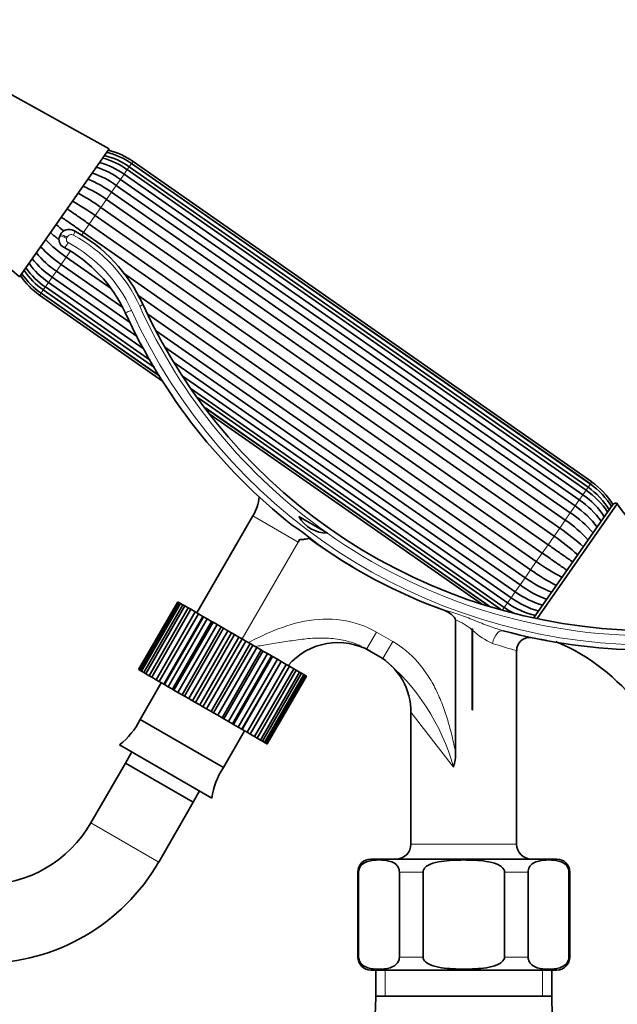
# Model space of a CAD drawing. Units: millimetres. Extents: x 0 to 1478, y 0 to 1758.
# Drawn here: x 691 to 782, y 1074 to 1225 of the extents above; entities that cross this region are included whole.
import ezdxf
from ezdxf import colors
from ezdxf.entities.mleader import LeaderData, LeaderLine
from ezdxf.math import Vec2, Vec3

# ---------------------------------------------------------------- set-up
doc = ezdxf.new("R2010")
doc.units = ezdxf.units.MM
doc.layers.add('DV1_Défaut', color=7, linetype='Continuous')
doc.layers.add('Défaut', color=7, linetype='Continuous')

# ---------------------------------------------------------------- blocks, each defined once
blk = doc.blocks.new('_DOT')
at = {"color": 0}
blk.add_line((0, 0), (-1, 0), dxfattribs=at)
at = {"color": 0, "const_width": 0.333}
blk.add_lwpolyline([(-0.1665, 0, 1), (0.1665, 0, 1)], format="xyb", close=True, dxfattribs=at)
blk = doc.blocks.new('SE')
at = {"layer": 'DV1_Défaut', "color": 7, "linetype": 'Continuous', "lineweight": 35}
for p, q in [((704.4, 1205.34), (668.83, 1225.14)), ((704.4, 1205.34), (690.7, 1185.73)), ((777.53, 1153.06), (707.19, 1202.17)), ((777.84, 1153.51), (707.51, 1202.62)), ((778.19, 1154.01), (707.85, 1203.11)), ((778.2, 1154.02), (707.86, 1203.12)), ((778.41, 1154.33), (708.08, 1203.43)), ((776.48, 1151.57), (706.15, 1200.67)), ((777.04, 1152.37), (706.71, 1201.47)), ((674.06, 1200.07), (690.7, 1185.73)), ((775.85, 1150.65), (705.51, 1199.76)), ((774.34, 1148.49), (704, 1197.6)), ((704.78, 1198.71), (775.11, 1149.6)), ((703.15, 1196.37), (773.48, 1147.27)), ((772.62, 1146.03), (702.29, 1195.14)), ((701.37, 1193.82), (771.7, 1144.72)), ((696.85, 1191.98), (696.93, 1192.16)), ((770.81, 1143.44), (700.47, 1192.54)), ((697.84, 1188.77), (704.57, 1184.07)), ((706.38, 1181.15), (697.06, 1187.66)), ((695.69, 1185.69), (708.71, 1176.6)), ((696.33, 1186.6), (707.67, 1178.69)), ((706.62, 1186.29), (769.89, 1142.12)), ((694.65, 1184.2), (710.69, 1173)), ((695.13, 1184.89), (709.64, 1174.77)), ((693.76, 1182.93), (712.59, 1169.79)), ((693.98, 1183.24), (712.13, 1170.57)), ((693.99, 1183.25), (712.11, 1170.61)), ((694.33, 1183.74), (711.37, 1171.85)), ((769.03, 1140.89), (708.81, 1182.93)), ((710.37, 1180.02), (768.17, 1139.66)), ((767.4, 1138.55), (711.68, 1177.45)), ((712.96, 1174.99), (766.66, 1137.5)), ((714.45, 1172.6), (766.03, 1136.59)), ((715.76, 1170.49), (765.47, 1135.79)), ((717.01, 1168.59), (764.98, 1135.09)), ((718.04, 1167.19), (764.39, 1134.83)), ((719.17, 1165.67), (762.65, 1135.32)), ((719.2, 1165.63), (762.6, 1135.33)), ((719.91, 1164.68), (761.5, 1135.64)), ((769.47, 1133.47), (781.62, 1150.87)), ((770.02, 1133.39), (782.31, 1150.99)), ((726.44, 1149.12), (717.87, 1134.28)), ((737.89, 1146.48), (733.5, 1149.02)), ((737.89, 1146.48), (737.87, 1146.48)), ((733.37, 1145.12), (733.63, 1145.56)), ((714.94, 1135.97), (708.94, 1125.58)), ((708.95, 1125.58), (714.95, 1135.97)), ((715.01, 1135.93), (709.01, 1125.54)), ((709.19, 1125.43), (715.19, 1135.83)), ((715.37, 1135.72), (709.37, 1125.33)), ((714.95, 1135.97), (714.94, 1135.97)), ((715.01, 1135.93), (714.95, 1135.97)), ((715.19, 1135.83), (715.01, 1135.93)), ((715.37, 1135.72), (715.19, 1135.83)), ((715.73, 1135.52), (715.37, 1135.72)), ((709.73, 1125.12), (715.73, 1135.52)), ((716.02, 1135.35), (710.02, 1124.96)), ((710.54, 1124.65), (716.54, 1135.05)), ((716.94, 1134.82), (710.94, 1124.43)), ((711.61, 1124.04), (717.61, 1134.43)), ((716.02, 1135.35), (715.73, 1135.52)), ((716.54, 1135.05), (716.02, 1135.35)), ((716.94, 1134.82), (716.54, 1135.05)), ((717.61, 1134.43), (716.94, 1134.82)), ((718.09, 1134.15), (717.61, 1134.43)), ((718.09, 1134.15), (712.09, 1123.76)), ((712.8, 1123.35), (718.8, 1133.74)), ((712.89, 1123.3), (718.89, 1133.69)), ((719.45, 1133.37), (713.45, 1122.97)), ((714.13, 1122.58), (720.13, 1132.97)), ((714.35, 1122.45), (720.35, 1132.85)), ((718.8, 1133.74), (718.09, 1134.15)), ((718.89, 1133.69), (718.8, 1133.74)), ((719.45, 1133.37), (718.89, 1133.69)), ((720.13, 1132.97), (719.45, 1133.37)), ((720.35, 1132.85), (720.13, 1132.97)), ((720.97, 1132.49), (720.35, 1132.85)), ((757.51, 1112.94), (757.51, 1133.19)), ((720.97, 1132.49), (714.97, 1122.1)), ((715.61, 1121.73), (721.61, 1132.12)), ((715.95, 1121.53), (721.95, 1131.92)), ((722.61, 1131.54), (716.61, 1121.15)), ((717.18, 1120.82), (723.18, 1131.21)), ((721.61, 1132.12), (720.97, 1132.49)), ((721.95, 1131.92), (721.61, 1132.12)), ((722.61, 1131.54), (721.95, 1131.92)), ((723.18, 1131.21), (722.61, 1131.54)), ((723.64, 1130.95), (723.18, 1131.21)), ((760.05, 1131.66), (760.05, 1119.41)), ((760.12, 1131.87), (760.12, 1119.37)), ((717.64, 1120.56), (723.64, 1130.95)), ((724.32, 1130.56), (718.32, 1120.17)), ((718.8, 1119.89), (724.8, 1130.28)), ((719.36, 1119.57), (725.36, 1129.96)), ((724.32, 1130.56), (723.64, 1130.95)), ((724.8, 1130.28), (724.32, 1130.56)), ((725.36, 1129.96), (724.8, 1130.28)), ((726.04, 1129.56), (725.36, 1129.96)), ((726.04, 1129.56), (720.04, 1119.17)), ((720.42, 1118.95), (726.42, 1129.34)), ((721.06, 1118.58), (727.06, 1128.98)), ((727.72, 1128.59), (721.72, 1118.2)), ((722, 1118.04), (728, 1128.43)), ((726.42, 1129.34), (726.04, 1129.56)), ((727.06, 1128.98), (726.42, 1129.34)), ((727.72, 1128.59), (727.06, 1128.98)), ((728, 1128.43), (727.72, 1128.59)), ((728.69, 1128.03), (728, 1128.43)), ((746.38, 1127.3), (743.88, 1128.74)), ((766.88, 1098.86), (766.88, 1128.51)), ((722.69, 1117.64), (728.69, 1128.03)), ((729.31, 1127.67), (723.31, 1117.28)), ((723.47, 1117.19), (729.47, 1127.58)), ((724.21, 1116.76), (730.21, 1127.16)), ((730.77, 1126.83), (724.77, 1116.44)), ((724.81, 1116.42), (730.81, 1126.81)), ((729.31, 1127.67), (728.69, 1128.03)), ((729.47, 1127.58), (729.31, 1127.67)), ((730.21, 1127.16), (729.47, 1127.58)), ((730.77, 1126.83), (730.21, 1127.16)), ((730.81, 1126.81), (730.77, 1126.83)), ((731.56, 1126.38), (730.81, 1126.81)), ((708.94, 1125.58), (708.95, 1125.58)), ((709.01, 1125.54), (708.95, 1125.58)), ((709.01, 1125.54), (709.19, 1125.43)), ((709.37, 1125.33), (709.19, 1125.43)), ((709.37, 1125.33), (709.73, 1125.12)), ((725.56, 1115.98), (731.56, 1126.38)), ((732.05, 1126.1), (726.05, 1115.7)), ((726.71, 1115.32), (732.71, 1125.71)), ((733.1, 1125.49), (727.1, 1115.09)), ((727.62, 1114.8), (733.62, 1125.19)), ((732.05, 1126.1), (731.56, 1126.38)), ((732.71, 1125.71), (732.05, 1126.1)), ((733.1, 1125.49), (732.71, 1125.71)), ((733.62, 1125.19), (733.1, 1125.49)), ((733.9, 1125.02), (733.62, 1125.19)), ((710.02, 1124.96), (709.73, 1125.12)), ((710.02, 1124.96), (710.54, 1124.65)), ((710.94, 1124.43), (710.54, 1124.65)), ((710.94, 1124.43), (711.61, 1124.04)), ((712.09, 1123.76), (711.61, 1124.04)), ((712.09, 1123.76), (712.8, 1123.35)), ((733.9, 1125.02), (727.9, 1114.63)), ((728.25, 1114.43), (734.25, 1124.82)), ((734.43, 1124.72), (728.43, 1114.33)), ((728.61, 1114.23), (734.61, 1124.62)), ((734.66, 1124.58), (728.66, 1114.19)), ((734.25, 1124.82), (733.9, 1125.02)), ((734.43, 1124.72), (734.25, 1124.82)), ((734.61, 1124.62), (734.43, 1124.72)), ((734.66, 1124.58), (734.61, 1124.62)), ((712.41, 1123.57), (709.16, 1117.95)), ((712.8, 1123.35), (712.89, 1123.3)), ((713.45, 1122.97), (712.89, 1123.3)), ((713.45, 1122.97), (714.13, 1122.58)), ((714.13, 1122.58), (714.35, 1122.45)), ((714.97, 1122.1), (714.35, 1122.45)), ((714.97, 1122.1), (715.61, 1121.73)), ((715.61, 1121.73), (715.95, 1121.53)), ((716.61, 1121.15), (715.95, 1121.53)), ((716.61, 1121.15), (717.18, 1120.82)), ((717.18, 1120.82), (717.64, 1120.56)), ((718.32, 1120.17), (717.64, 1120.56)), ((718.32, 1120.17), (718.8, 1119.89)), ((718.8, 1119.89), (719.36, 1119.57)), ((720.04, 1119.17), (719.36, 1119.57)), ((720.04, 1119.17), (720.42, 1118.95)), ((760.12, 1119.37), (760.05, 1119.41)), ((709.16, 1117.95), (721.94, 1110.57)), ((720.42, 1118.95), (721.06, 1118.58)), ((721.72, 1118.2), (721.06, 1118.58)), ((721.72, 1118.2), (722, 1118.04)), ((722, 1118.04), (722.69, 1117.64)), ((723.31, 1117.28), (722.69, 1117.64)), ((750.68, 1119.04), (750.68, 1098.86)), ((721.94, 1110.57), (725.19, 1116.2)), ((723.31, 1117.28), (723.47, 1117.19)), ((723.47, 1117.19), (724.21, 1116.76)), ((724.77, 1116.44), (724.21, 1116.76)), ((724.77, 1116.44), (724.81, 1116.42)), ((724.81, 1116.42), (725.56, 1115.98)), ((726.05, 1115.7), (725.56, 1115.98)), ((726.05, 1115.7), (726.71, 1115.32)), ((727.1, 1115.09), (726.71, 1115.32)), ((727.1, 1115.09), (727.62, 1114.8)), ((727.9, 1114.63), (727.62, 1114.8)), ((727.9, 1114.63), (728.25, 1114.43)), ((706.01, 1114.08), (720.17, 1105.91)), ((728.43, 1114.33), (728.25, 1114.43)), ((728.43, 1114.33), (728.61, 1114.23)), ((728.66, 1114.19), (728.61, 1114.23)), ((707.9, 1113), (706.9, 1111.26)), ((706.9, 1111.26), (701.61, 1102.11)), ((706.9, 1111.26), (717.29, 1105.26)), ((717.29, 1105.26), (706.9, 1111.26)), ((717.29, 1105.26), (718.29, 1107)), ((712.01, 1096.11), (717.29, 1105.26)), ((773.03, 1096.56), (744.53, 1096.56)), ((742.53, 1094.56), (742.53, 1081.56)), ((742.66, 1081.56), (742.66, 1094.56)), ((748.91, 1081.56), (748.91, 1094.56)), ((752.53, 1081.56), (752.53, 1094.56)), ((765.03, 1081.56), (765.03, 1094.56)), ((768.64, 1081.56), (768.64, 1094.56)), ((774.89, 1081.56), (774.89, 1094.56)), ((775.03, 1081.56), (775.03, 1094.56)), ((773.03, 1079.56), (744.53, 1079.56)), ((745.28, 1079.56), (745.28, 1075.56)), ((772.28, 1075.56), (772.28, 1079.56)), ((745.28, 1075.56), (772.28, 1075.56))]:
    blk.add_line(p, q, dxfattribs=at)
at = {"layer": 'DV1_Défaut', "color": 7, "linetype": 'Continuous', "lineweight": 18}
for p, q in [((706.71, 1201.47), (707.19, 1202.17)), ((707.19, 1202.17), (707.51, 1202.62)), ((707.51, 1202.62), (707.85, 1203.11)), ((707.86, 1203.12), (708.08, 1203.43)), ((705.51, 1199.76), (706.15, 1200.67)), ((706.14, 1200.66), (706.71, 1201.47)), ((704.78, 1198.71), (705.51, 1199.76)), ((703.15, 1196.37), (704, 1197.6)), ((704, 1197.6), (704.78, 1198.71)), ((702.29, 1195.14), (703.15, 1196.37)), ((701.37, 1193.82), (702.29, 1195.14)), ((700.47, 1192.54), (701.37, 1193.82)), ((697.98, 1191.82), (697.91, 1191.65)), ((700.16, 1192.1), (700.47, 1192.54)), ((697.06, 1187.66), (697.84, 1188.77)), ((697.84, 1188.77), (698.44, 1189.63)), ((696.33, 1186.6), (697.06, 1187.66)), ((695.13, 1184.89), (695.7, 1185.7)), ((695.69, 1185.69), (696.33, 1186.6)), ((694.33, 1183.74), (694.65, 1184.2)), ((694.65, 1184.2), (695.13, 1184.89)), ((693.98, 1183.24), (693.76, 1182.93)), ((693.99, 1183.25), (694.33, 1183.74)), ((778.19, 1154.01), (777.84, 1153.51)), ((778.41, 1154.33), (778.2, 1154.02)), ((776.48, 1151.56), (777.04, 1152.37)), ((777.53, 1153.06), (777.04, 1152.37)), ((777.53, 1153.06), (777.84, 1153.51)), ((776.48, 1151.57), (775.85, 1150.65)), ((775.11, 1149.6), (774.34, 1148.49)), ((775.11, 1149.6), (775.85, 1150.65)), ((733.37, 1145.12), (726.44, 1149.12)), ((733.38, 1145.13), (726.45, 1149.13)), ((773.48, 1147.27), (774.34, 1148.49)), ((773.48, 1147.27), (772.62, 1146.03)), ((724.8, 1130.28), (733.37, 1145.12)), ((771.7, 1144.72), (772.62, 1146.03)), ((769.89, 1142.12), (770.81, 1143.44)), ((771.7, 1144.72), (770.81, 1143.44)), ((769.89, 1142.12), (769.03, 1140.89)), ((768.17, 1139.66), (769.03, 1140.89)), ((768.17, 1139.66), (767.4, 1138.55)), ((766.66, 1137.5), (766.03, 1136.59)), ((766.66, 1137.5), (767.4, 1138.55)), ((765.47, 1135.79), (764.98, 1135.09)), ((765.47, 1135.79), (766.03, 1136.6)), ((764.67, 1134.64), (764.98, 1135.09)), ((745.38, 1131.34), (743.88, 1128.74)), ((745.38, 1131.34), (747.88, 1129.9)), ((747.88, 1129.9), (746.38, 1127.3)), ((750.68, 1119.04), (757.18, 1110.65)), ((701.61, 1102.11), (712.01, 1096.11)), ((766.88, 1098.86), (750.68, 1098.86)), ((742.66, 1094.56), (742.53, 1094.56)), ((748.91, 1094.56), (752.53, 1094.56)), ((765.03, 1094.56), (768.64, 1094.56)), ((774.89, 1094.56), (775.03, 1094.56)), ((742.66, 1081.56), (742.53, 1081.56)), ((748.91, 1081.56), (752.53, 1081.56)), ((765.03, 1081.56), (768.64, 1081.56)), ((774.89, 1081.56), (775.03, 1081.56)), ((746.72, 1079.56), (746.72, 1075.56)), ((770.84, 1079.56), (770.84, 1075.56)), ((772.28, 1075.56), (745.28, 1075.56))]:
    blk.add_line(p, q, dxfattribs=at)
at = {"layer": 'DV1_Défaut', "color": 7, "linetype": 'Continuous', "lineweight": 35}
for centre, radius, start, end in [((701.66, 1194.24), 11.21, 55.0789, 76.581), ((700.16, 1192.23), 12.17, 54.6836, 74.4271), ((701.15, 1193.56), 11.07, 54.958, 76.7881), ((701.29, 1193.76), 11.42, 54.9659, 76.0825), ((698.04, 1189.35), 13.93, 54.3901, 71.5529), ((699.84, 1191.79), 11.87, 54.6551, 74.9277), ((694.1, 1183.87), 18.28, 54.2516, 67.2575), ((697.51, 1188.6), 13.74, 54.3459, 71.7539), ((693.32, 1182.75), 18.3, 54.2533, 67.2377), ((683.6, 1168.94), 33.69, 54.5199, 61.5418), ((682.69, 1167.64), 33.76, 54.5228, 61.524), ((718.61, 1219.1), 33.76, 228.6289, 231.2408), ((717.7, 1217.8), 33.69, 228.621, 231.4924), ((698.03, 1191.44), 1.3, 155.3218, 242.0435), ((698.29, 1191.53), 1.5, 61.5715, 155.3218), ((687.38, 1171.36), 24.43, 24.6782, 61.5715), ((707.31, 1202.79), 18.28, 222.9096, 235.9065), ((708.09, 1203.92), 18.3, 222.911, 235.9043), ((687.38, 1171.36), 21.43, 24.6782, 62.0435), ((703.54, 1197.22), 13.95, 218.6235, 235.7435), ((704.1, 1198.02), 13.81, 218.4082, 235.7288), ((701.56, 1194.23), 12.19, 215.7608, 235.4554), ((701.85, 1194.67), 11.87, 215.2153, 235.5026), ((700.18, 1192.13), 11.21, 213.5769, 235.0789), ((700.51, 1192.64), 11.43, 214.1139, 235.1857), ((700.65, 1192.83), 11.07, 213.3536, 235.1998), ((787.58, 1217.4), 85.84, 204.6782, 269.0159), ((787.58, 1217.4), 88.84, 204.6782, 231.7021), ((771.66, 1144.62), 11.43, 30.8149, 55.1857), ((771.99, 1145.13), 11.21, 30.8031, 55.0789), ((770.32, 1142.59), 11.87, 32.6034, 55.5027), ((770.62, 1143.03), 12.19, 33.2129, 55.4554), ((771.53, 1144.43), 11.07, 30.5095, 55.1999), ((721.23, 1152.43), 6.18, 327.7043, 356.3588), ((768.63, 1140.04), 13.95, 36.4483, 55.7435), ((782.03, 1150.58), 0.5, 55.0789, 145.0789), ((807.94, 1168.54), 31.06, 214.4045, 252.959), ((764.87, 1134.47), 18.28, 41.2751, 55.9063), ((768.13, 1139.29), 13.74, 36.1834, 55.812), ((726.7, 1148.97), 0.3, 147.7043, 150), ((737.87, 1151.52), 5.04, 209.7955, 269.9752), ((764.08, 1133.34), 18.3, 41.2905, 55.9045), ((708.5, 1111.35), 43.55, 50.0488, 56.5324), ((754.47, 1119.46), 33.69, 47.7492, 55.638), ((783.1, 1210.69), 80.79, 233.578, 250.3129), ((753.56, 1118.16), 33.76, 47.7656, 55.6351), ((787.58, 1217.4), 88.84, 234.8791, 238.9971), ((745.77, 1138.26), 6.18, 144.0071, 144.0898), ((789.48, 1169.62), 33.76, 234.5229, 242.3939), ((787.58, 1217.4), 88.84, 239.3285, 239.5151), ((788.58, 1168.32), 33.69, 234.5197, 242.4071), ((778.86, 1154.51), 18.3, 234.2535, 248.8705), ((774.7, 1148.73), 13.81, 234.4291, 253.9563), ((778.08, 1153.39), 18.28, 234.2514, 248.8797), ((772.33, 1145.47), 11.87, 234.6552, 257.5596), ((774.14, 1147.91), 13.93, 234.3901, 253.7114), ((772.02, 1145.03), 12.17, 234.6836, 242.1588), ((787.58, 1217.4), 88.84, 255.1422, 269.1491), ((739.5, 1119.73), 10, 60, 139.6821), ((768.86, 1128.54), 1.97, 84.1733, 180.9474), ((778.87, 1172.29), 42.89, 258.9345, 259.3176), ((787.58, 1217.4), 88.84, 259.137, 259.5841), ((760.93, 1101.21), 31.06, 37.1989, 67.31), ((740.68, 1119.04), 10, 359.5077, 60), ((699.57, 1122.56), 10.65, 307.2297, 334.3007), ((751.62, 1112.62), 5.9, 340.561, 3.1285), ((730.74, 1104.57), 10.65, 145.6993, 172.7703), ((685.16, 1111.61), 19, 270, 330), ((748.38, 1098.86), 2.3, 270, 0), ((769.18, 1098.86), 2.3, 180, 270), ((744.53, 1094.56), 2, 90, 180), ((773.03, 1094.56), 2, 0, 90), ((685.16, 1111.61), 31, 270, 330), ((744.53, 1081.56), 2, 180, 270), ((773.03, 1081.56), 2, 270, 0), ((705.32, 1075.56), 39.96, 356.0736, 0), ((812.23, 1075.56), 39.96, 180, 183.9264)]:
    blk.add_arc(centre, radius, start, end, dxfattribs=at)
at = {"layer": 'DV1_Défaut', "color": 7, "linetype": 'Continuous', "lineweight": 18}
for centre, radius, start, end in [((698.36, 1191.44), 0.502, 155.4125, 241.7217), ((698.62, 1191.54), 0.693, 61.4482, 155.6749), ((687.66, 1171.46), 23.57, 24.4959, 61.3728), ((687.66, 1171.45), 22.18, 24.4982, 61.8424), ((787.8, 1217.11), 86.49, 204.5063, 234.7003), ((787.45, 1216.8), 87.44, 204.4237, 269.0538), ((787.33, 1216.44), 85.68, 234.738, 268.9938), ((755.03, 1126.24), 7.38, 47.2624, 70.4279), ((767.51, 1139.59), 10.88, 227.2298, 246.628), ((782.37, 1187.54), 61.03, 251.6897, 255.2972), ((725.5, 1101.92), 32.87, 15.4087, 50.5454)]:
    blk.add_arc(centre, radius, start, end, dxfattribs=at)
for centre, major_axis, ratio, start_param, end_param in [((697.58, 1191.65), (0.727, -0.334), 0.184735, 1.188527, 3.141593), ((697.66, 1191.82), (0.727, -0.334), 0.184395, 1.189165, 3.141593), ((698.63, 1192.15), (-0.381, -0.704), 0.360015, 1.763274, 3.141593), ((697.8, 1191), (0.375, 0.707), 0.367816, 3.141593, 4.905178), ((708.85, 1181.23), (-0.727, -0.334), 0.138183, 1.862925, 3.141593), ((707.58, 1180.64), (-0.727, -0.334), 0.143227, 0, 1.872962), ((764.28, 1129.6), (0.51, 1.93), 0.532219, 0, 1.711062)]:
    blk.add_ellipse(centre, major_axis=major_axis, ratio=ratio, start_param=start_param, end_param=end_param, dxfattribs=at)
at = {"layer": 'DV1_Défaut', "color": 7, "linetype": 'Continuous', "lineweight": 35}
for points, knots in [([(701.37, 1193.82), (700.84, 1194.19), (700.31, 1194.56), (699.26, 1195.29), (698.75, 1195.65), (698.17, 1196.05), (698.08, 1196.12), (697.99, 1196.18)], [0, 0, 0, 0, 0.45711, 0.45711, 0.914221, 0.914221, 1, 1, 1, 1]), ([(697.1, 1194.9), (697.19, 1194.84), (697.28, 1194.77), (697.86, 1194.37), (698.37, 1194.01), (699.41, 1193.28), (699.94, 1192.91), (700.47, 1192.54)], [0, 0, 0, 0, 0.0850378, 0.0850378, 0.5425189, 0.5425189, 1, 1, 1, 1]), ([(733.63, 1145.56), (733.68, 1145.53), (733.75, 1145.52), (733.87, 1145.51), (733.94, 1145.51), (734.13, 1145.52), (734.25, 1145.54), (734.63, 1145.6), (734.88, 1145.64), (735.13, 1145.69)], [0, 0, 0, 0, 0.125, 0.125, 0.25, 0.25, 0.5, 0.5, 1, 1, 1, 1]), ([(774.6, 1140.79), (774.38, 1140.95), (774.15, 1141.11), (773.42, 1141.61), (772.91, 1141.97), (771.87, 1142.7), (771.34, 1143.07), (770.81, 1143.44)], [0, 0, 0, 0, 0.191943, 0.191943, 0.595971, 0.595971, 1, 1, 1, 1]), ([(771.7, 1144.72), (772.23, 1144.35), (772.76, 1143.98), (773.81, 1143.25), (774.31, 1142.89), (775.04, 1142.39), (775.27, 1142.23), (775.5, 1142.07)], [0, 0, 0, 0, 0.403954, 0.403954, 0.807908, 0.807908, 1, 1, 1, 1]), ([(755.88, 1134.63), (756.22, 1134.46), (756.54, 1134.28), (756.99, 1133.94), (757.13, 1133.82), (757.32, 1133.61), (757.37, 1133.54), (757.47, 1133.38), (757.51, 1133.29), (757.51, 1133.19)], [0, 0, 0, 0, 0.5, 0.5, 0.75, 0.75, 0.875, 0.875, 1, 1, 1, 1]), ([(742.66, 1094.56), (742.66, 1094.86), (742.75, 1095.13), (742.97, 1095.51), (743.1, 1095.66), (743.5, 1096), (743.79, 1096.12), (744.64, 1096.38), (745.21, 1096.42), (746.37, 1096.42), (746.95, 1096.38), (747.8, 1096.11), (748.08, 1095.99), (748.48, 1095.65), (748.61, 1095.51), (748.82, 1095.12), (748.91, 1094.86), (748.91, 1094.56)], [0, 0, 0, 0, 0.0625, 0.0625, 0.125, 0.125, 0.25, 0.25, 0.5, 0.5, 0.75, 0.75, 0.875, 0.875, 0.9375, 0.9375, 1, 1, 1, 1]), ([(752.53, 1094.56), (752.53, 1094.85), (752.7, 1095.12), (753.13, 1095.51), (753.39, 1095.65), (754.18, 1095.99), (754.74, 1096.11), (756.44, 1096.38), (757.59, 1096.42), (759.88, 1096.42), (761.05, 1096.39), (762.77, 1096.12), (763.35, 1096), (764.15, 1095.65), (764.42, 1095.51), (764.85, 1095.12), (765.03, 1094.86), (765.03, 1094.56)], [0, 0, 0, 0, 0.0625, 0.0625, 0.125, 0.125, 0.25, 0.25, 0.5, 0.5, 0.75, 0.75, 0.875, 0.875, 0.9375, 0.9375, 1, 1, 1, 1]), ([(768.64, 1094.56), (768.64, 1094.86), (768.73, 1095.13), (768.95, 1095.51), (769.08, 1095.66), (769.48, 1096), (769.77, 1096.12), (770.62, 1096.38), (771.2, 1096.42), (772.35, 1096.42), (772.93, 1096.38), (773.78, 1096.11), (774.07, 1095.99), (774.46, 1095.65), (774.59, 1095.51), (774.8, 1095.12), (774.89, 1094.86), (774.89, 1094.56)], [0, 0, 0, 0, 0.0625, 0.0625, 0.125, 0.125, 0.25, 0.25, 0.5, 0.5, 0.75, 0.75, 0.875, 0.875, 0.9375, 0.9375, 1, 1, 1, 1]), ([(748.91, 1081.56), (748.91, 1081.27), (748.82, 1081), (748.6, 1080.61), (748.47, 1080.47), (748.07, 1080.13), (747.79, 1080.01), (746.93, 1079.74), (746.36, 1079.71), (745.2, 1079.71), (744.63, 1079.74), (743.77, 1080.01), (743.49, 1080.14), (743.09, 1080.48), (742.96, 1080.62), (742.75, 1081.01), (742.66, 1081.27), (742.66, 1081.56)], [0, 0, 0, 0, 0.0625, 0.0625, 0.125, 0.125, 0.25, 0.25, 0.5, 0.5, 0.75, 0.75, 0.875, 0.875, 0.9375, 0.9375, 1, 1, 1, 1]), ([(765.03, 1081.56), (765.03, 1081.27), (764.85, 1081.01), (764.42, 1080.62), (764.17, 1080.48), (763.37, 1080.14), (762.81, 1080.01), (761.12, 1079.75), (759.97, 1079.71), (757.67, 1079.71), (756.5, 1079.74), (754.78, 1080.01), (754.2, 1080.13), (753.4, 1080.47), (753.14, 1080.62), (752.7, 1081), (752.53, 1081.27), (752.53, 1081.56)], [0, 0, 0, 0, 0.0625, 0.0625, 0.125, 0.125, 0.25, 0.25, 0.5, 0.5, 0.75, 0.75, 0.875, 0.875, 0.9375, 0.9375, 1, 1, 1, 1]), ([(774.89, 1081.56), (774.89, 1081.27), (774.8, 1081), (774.58, 1080.61), (774.45, 1080.47), (774.05, 1080.13), (773.77, 1080.01), (772.91, 1079.74), (772.34, 1079.71), (771.19, 1079.71), (770.61, 1079.74), (769.75, 1080.01), (769.47, 1080.14), (769.07, 1080.48), (768.94, 1080.62), (768.73, 1081.01), (768.64, 1081.27), (768.64, 1081.56)], [0, 0, 0, 0, 0.0625, 0.0625, 0.125, 0.125, 0.25, 0.25, 0.5, 0.5, 0.75, 0.75, 0.875, 0.875, 0.9375, 0.9375, 1, 1, 1, 1])]:
    blk.add_open_spline(points, degree=3, knots=knots, dxfattribs=at)
at = {"layer": 'DV1_Défaut', "color": 7, "linetype": 'Continuous', "lineweight": 18}
for points, knots in [([(755.33, 1134.83), (756.12, 1134.61), (756.92, 1134.39), (758.51, 1133.88), (759.29, 1133.58), (760.85, 1132.95), (761.62, 1132.63), (762.8, 1132.19), (763.19, 1132.04), (763.99, 1131.77), (764.39, 1131.64), (764.8, 1131.53)], [0, 0, 0, 0, 0.25, 0.25, 0.5, 0.5, 0.75, 0.75, 0.875, 0.875, 1, 1, 1, 1]), ([(725.77, 1129.72), (726.83, 1130.27), (727.9, 1130.8), (730.73, 1132.03), (732.51, 1132.64), (736.23, 1133.34), (738.15, 1133.42), (741.92, 1132.89), (743.72, 1132.3), (745.38, 1131.34)], [0, 0, 0, 0, 0.1730856, 0.1730856, 0.4487238, 0.4487238, 0.7243619, 0.7243619, 1, 1, 1, 1]), ([(743.88, 1128.74), (743.13, 1129.17), (742.35, 1129.51), (741.13, 1129.9), (740.72, 1130.01), (739.88, 1130.19), (739.46, 1130.26), (738.19, 1130.41), (737.35, 1130.44), (735.67, 1130.4), (734.83, 1130.33), (733.15, 1130.13), (732.32, 1130), (730.66, 1129.74), (729.83, 1129.6), (728.25, 1129.35), (727.5, 1129.23), (726.75, 1129.12)], [0, 0, 0, 0, 0.145167, 0.145167, 0.21775, 0.21775, 0.290333, 0.290333, 0.4355, 0.4355, 0.580667, 0.580667, 0.725833, 0.725833, 0.871, 0.871, 1, 1, 1, 1]), ([(747.88, 1129.9), (749.35, 1129.05), (750.63, 1127.97), (752.02, 1126.39), (752.29, 1126.06), (752.79, 1125.39), (753.03, 1125.04), (753.72, 1124), (754.13, 1123.27), (754.87, 1121.77), (755.2, 1121), (755.81, 1119.42), (756.07, 1118.63), (756.56, 1117.03), (756.78, 1116.22), (757.18, 1114.59), (757.36, 1113.77), (757.51, 1112.94)], [0, 0, 0, 0, 0.25, 0.25, 0.3125, 0.3125, 0.375, 0.375, 0.5, 0.5, 0.625, 0.625, 0.75, 0.75, 0.875, 0.875, 1, 1, 1, 1])]:
    blk.add_open_spline(points, degree=3, knots=knots, dxfattribs=at)
at = {"layer": 'DV1_Défaut', "color": 7, "linetype": 'Continuous', "lineweight": 35}
for points in [[(760.05, 1131.66), (760.05, 1131.74), (760.07, 1131.81), (760.12, 1131.87)], [(770.64, 1130.19), (770.66, 1130.19), (770.73, 1130.18), (770.84, 1130.15)]]:
    blk.add_open_spline(points, degree=3, dxfattribs=at)

msp = doc.modelspace()

# ---------------------------------------------------------------- block references
at = {"layer": 'Défaut'}
msp.add_blockref('SE', (0, 0), dxfattribs=at)

# ---------------------------------------------------------------- leaders
at = {"layer": 'Défaut', "color": 7, "linetype": 'Continuous', "lineweight": 18}
ml = msp.add_multileader_mtext('Standard', dxfattribs=at)
ml.set_content('{\\pxsm0.9;\\fSolid Edge ISO|b1||i0||c0|p34;\\W1.;24/05/2017\\P}', color=256)
ml.set_leader_properties()
ml.set_arrow_properties(name='DOT')
ml.build(insert=Vec2(0, 0))
ml.multileader.update_dxf_attribs({"leader_type": 0, "dogleg_length": 0, "arrow_head_size": 12})
ctx = ml.context
ctx.base_point, ctx.char_height, ctx.arrow_head_size, ctx.landing_gap_size = Vec3(1390.41, 1750.71), 12, 12, 4.2
notes = []
notes.append((ctx, [(0, (0, 0, 0), (0, 0), (1, 0), 1, [])]))
ctx.mtext.insert = Vec3(1392.41, 1756.83)
for ctx, leaders in notes:
    for number, flags, end, landing, length, lines in leaders:
        leader = LeaderData()
        leader.index, (leader.has_last_leader_line, leader.has_dogleg_vector, leader.attachment_direction) = number, flags
        leader.last_leader_point, leader.dogleg_vector, leader.dogleg_length = Vec3(end), Vec3(landing), length
        for number, points, colour, breaks in lines:
            line = LeaderLine()
            line.index, line.vertices, line.color, line.breaks = number, Vec3.list(points), colors.encode_raw_color(colour), breaks
            leader.lines.append(line)
        ctx.leaders.append(leader)

doc.saveas('drawing.dxf')
